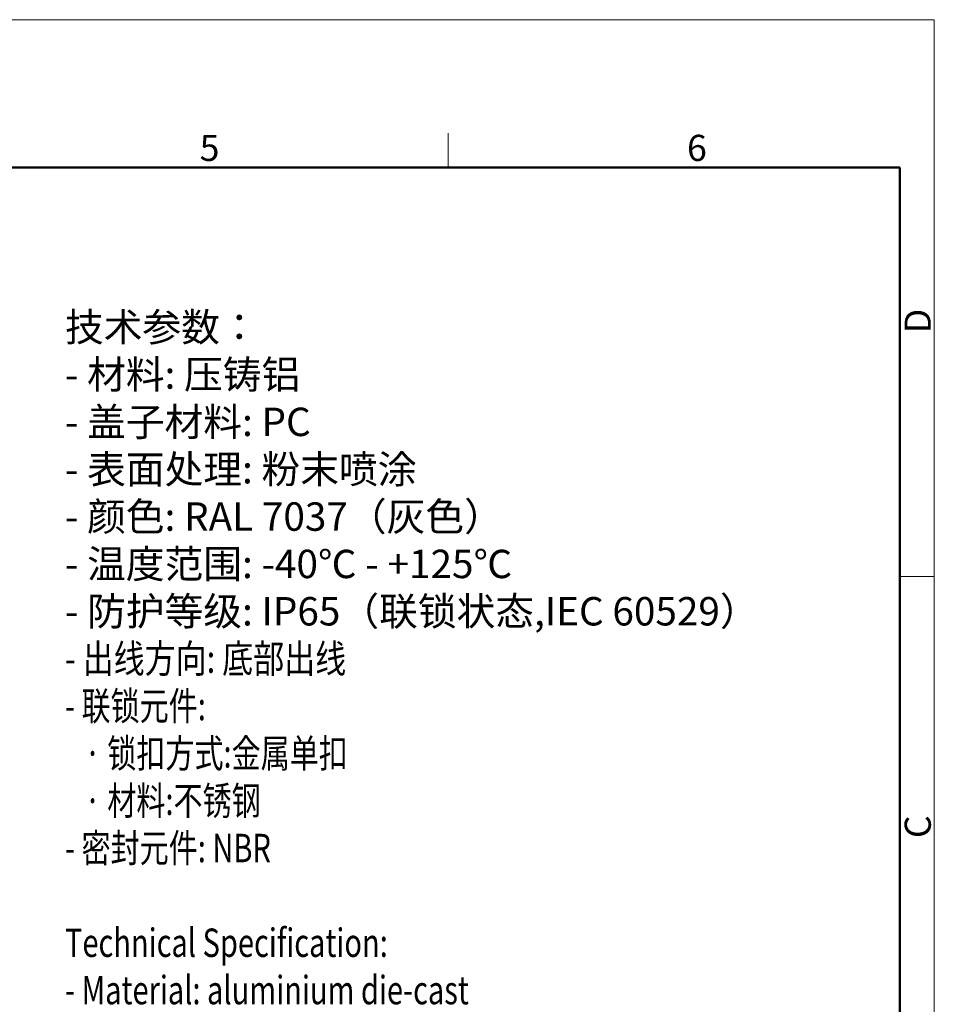
# Model space of a CAD drawing. Units: millimetres. Extents: x 4283 to 5174, y 481 to 1111.
# Drawn here: x 4896 to 5174, y 811 to 1111 of the extents above; entities that cross this region are included whole.
import ezdxf

# ---------------------------------------------------------------- set-up
doc = ezdxf.new("R2010")
doc.units = ezdxf.units.MM
doc.header["$LTSCALE"] = 65.395
for name, color, linetype, lineweight in [('Dim', 3, 'CONTINUOUS', 15), ('图框', 7, 'CONTINUOUS', 20), ('打标文字', 3, 'CONTINUOUS', 20)]:
    doc.layers.add(name, color=color, linetype=linetype, lineweight=lineweight)
doc.styles.add('Romans字体', font='romans.shx', dxfattribs={"width": 0.75})
doc.styles.get("Standard").update_dxf_attribs({"font": 'simfang_0.ttf', "width": 0.75})

# ---------------------------------------------------------------- blocks, each defined once
blk = doc.blocks.new('A4图框-NEW')
at = {"layer": '图框', "color": 1, "lineweight": 18}
for p in [(833.413, 690.535), (1130.412, 480.535)]:
    blk.add_line(p, (1130.412, 690.535), dxfattribs=at)
at = {"layer": '图框', "color": 6}
for p, q in [((1081.089, 679.035), (1081.089, 675.535)), ((1130.412, 634.073), (1126.929, 634.073))]:
    blk.add_line(p, q, dxfattribs=at)
at = {"layer": '图框', "lineweight": 50}
for p in [(836.913, 675.535), (1126.929, 484.341)]:
    blk.add_line(p, (1126.929, 675.535), dxfattribs=at)
at = {"layer": '图框', "color": 6, "char_height": 2.652, "width": 2.55791, "attachment_point": 1, "style": 'Romans字体'}
for s, insert in [('5', (1055.901, 678.86)), ('6', (1105.33, 678.86))]:
    blk.add_mtext(s, dxfattribs=dict(at, insert=insert))
at = {"layer": '图框', "color": 6, "char_height": 2.652, "width": 2.55791, "attachment_point": 1, "rotation": 90, "style": 'Romans字体'}
for s, insert in [('D', (1127.404, 658.733)), ('C', (1127.404, 607.554))]:
    blk.add_mtext(s, dxfattribs=dict(at, insert=insert))

msp = doc.modelspace()

# ---------------------------------------------------------------- block references
at = {"layer": 'Dim', "xscale": 3, "yscale": 3, "zscale": 3}
msp.add_blockref('A4图框-NEW', (1782.71, -960.74), dxfattribs=at)

# ---------------------------------------------------------------- texts
at = {"layer": '打标文字', "color": 3, "insert": (4909.43, 1021.66), "char_height": 5.65158, "width": 256.4511, "attachment_point": 1}
msp.add_mtext('\\A1;{\\H1.5288x;技术参数：\\P- 材料: 压铸铝\\P- 盖子材料: \\Fromans|c134;PC\\fFangSong_GB2312|b0|i0|c134|p49;\\P- 表面处理: 粉末喷涂\\P- 颜色: \\Fromans|c134;RAL 7037\\fFangSong_GB2312|b0|i0|c134|p49;（灰色） \\P- 温度范围: \\Fromans|c134;-40\\fFangSong_GB2312|b0|i0|c134|p49;℃\\Fromans|c134; - +125\\fFangSong_GB2312|b0|i0|c134|p49;℃\\P- 防护等级: \\Fromans|c134;IP65\\fFangSong_GB2312|b0|i0|c134|p49;（联锁状态,\\Fromans|c134;IEC 60529\\fFangSong_GB2312|b0|i0|c134|p49;）\\P\\W0.8;- 出线方向: 底部出线\\P\\W0.75;- 联锁元件:\\P   · 锁扣方式:金属单扣\\P   · 材料:不锈钢\\P- 密封元件: \\Fromans|c134;NBR\\P\\fFangSong_GB2312|b0|i0|c134|p49;\\P\\Fromans|c134;Technical Specification:\\P- Material: aluminium die-cast\\P- Material,cover: PC\\P- Surface: powder-coated\\P- Colour: RAL 7037(grey)\\P- Temperature range: -40\\fFangSong_GB2312|b0|i0|c134|p49;℃\\Fromans|c134; - +125\\fFangSong_GB2312|b0|i0|c134|p49;℃\\Fromans|c134;\\P- Degree of protection: IP65\\P  (acc.to IEC 60529 for coupled connector)\\P\\W0.8;- Cable entry: bottom entry\\P\\W0.75;- Locking element:\\P   \\fFangSong_GB2312|b0|i0|c134|p49;·\\Fromans|c134; Locking type: single locking latch  \\P   \\fFangSong_GB2312|b0|i0|c134|p49;·\\Fromans|c134; material: stainless steel\\P- Hoods/Housings sealing: NBR\\P\\fFangSong_GB2312|b0|i0|c134|p49;\\P}  ', dxfattribs=at)

doc.saveas('drawing.dxf')
